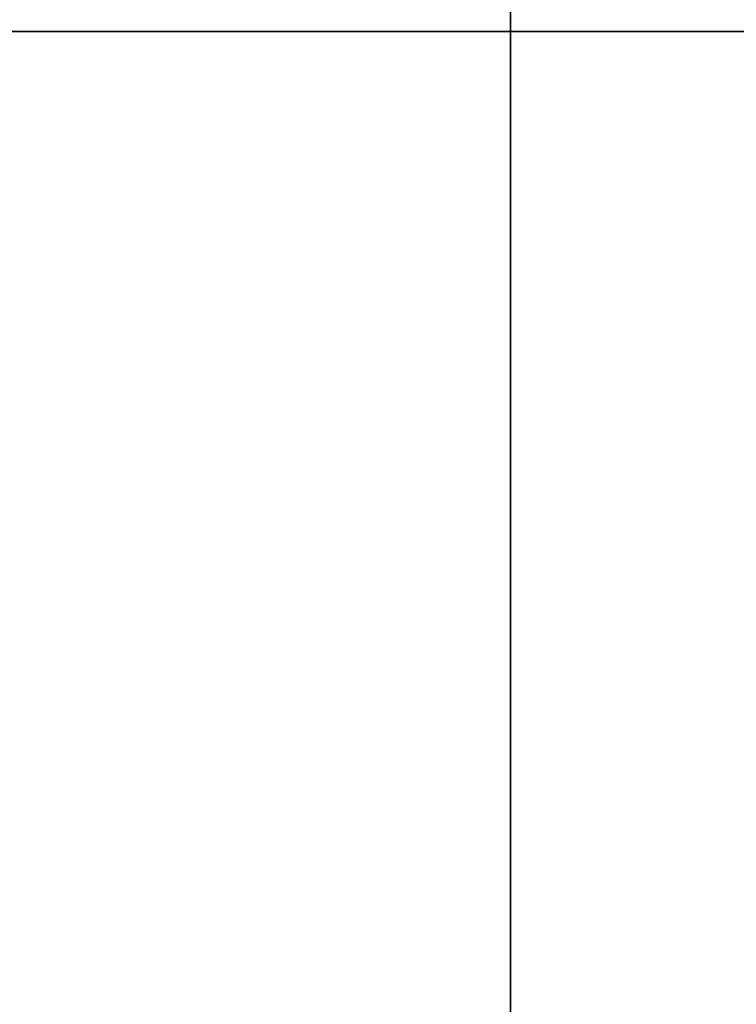
# Model space of a CAD drawing. Extents: x -16.2 to 5.8, y -19.4 to 35.1.
# Drawn here: x -0.3 to -0.2, y 31.9 to 32 of the extents above; entities that cross this region are included whole.
import ezdxf

# ---------------------------------------------------------------- set-up
doc = ezdxf.new("R2010")
doc.units = 0
doc.layers.get('0').update_dxf_attribs({"linetype": 'CONTINUOUS'})

msp = doc.modelspace()

# ---------------------------------------------------------------- linework, layer by layer
for p, q in [((-0.25, -8.05573, 32.70737), (-0.25, 33.63443, 13.26693)), ((-0.25, 33.0005, 11.90747), (-0.25, -8.68966, 31.34791)), ((4.3, 32, -61.5), (-14.7, 32, -61.5)), ((-14.7, 32, -12), (4.3, 32, -12))]:
    msp.add_line(p, q)
at = {"extrusion": (-1.6369e-16, 0.422618, 0.906308)}
msp.add_line((-0.25, -8.05573, 32.70737), (-0.25, 33.63443, 13.26693), dxfattribs=at)
at = {"extrusion": (1.63589e-16, -0.422618, -0.906308)}
msp.add_line((-0.25, 33.0005, 11.90747), (-0.25, -8.68966, 31.34791), dxfattribs=at)
at = {"extrusion": (0, 1, 0)}
for p, q in [((4.3, 32, -74), (-14.7, 32, -74)), ((4.3, 32, -61.5), (-14.7, 32, -61.5))]:
    msp.add_line(p, q, dxfattribs=at)
at = {"extrusion": (1.22461e-16, 0, -1)}
msp.add_line((4.3, 32, -74), (-14.7, 32, -74), dxfattribs=at)
at = {"extrusion": (0, 0, -1)}
msp.add_line((4.3, 32, -61.5), (-14.7, 32, -61.5), dxfattribs=at)
at = {"extrusion": (-2.44921e-16, 1, 1.41469e-32)}
for p, q in [((-14.7, 32, -12), (4.3, 32, -12)), ((0, 32, 6), (-10.4, 32, 6))]:
    msp.add_line(p, q, dxfattribs=at)
at = {"extrusion": (-1.63427e-48, 1.41469e-32, -1)}
msp.add_line((-14.7, 32, -12), (4.3, 32, -12), dxfattribs=at)
at = {"extrusion": (-2.35172e-16, 0.960195, 0.27933)}
msp.add_line((0, 32, 6), (-10.4, 32, 6), dxfattribs=at)

doc.saveas('drawing.dxf')
